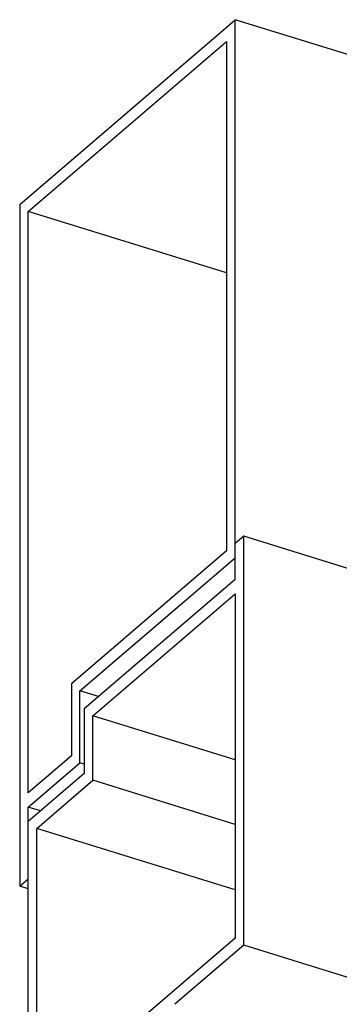
# Model space of a CAD drawing. Units: millimetres. Extents: x -1 to 593, y -454 to -34.
# Drawn here: x 188 to 207, y -335 to -276 of the extents above; entities that cross this region are included whole.
import ezdxf

# ---------------------------------------------------------------- set-up
doc = ezdxf.new("R2010")
doc.units = ezdxf.units.MM

msp = doc.modelspace()

# ---------------------------------------------------------------- linework, layer by layer
at = {"color": 0, "linetype": 'Continuous'}
for p, q in [((188.142, -287.314), (201.018, -276.278)), ((201.018, -307.564), (201.018, -276.278)), ((214.28, -280.382), (201.018, -276.278)), ((188.657, -287.73), (200.503, -277.576)), ((200.503, -277.576), (200.503, -308.006)), ((188.142, -287.314), (188.142, -328.03)), ((188.657, -322.445), (188.657, -287.73)), ((200.503, -291.396), (188.657, -287.73)), ((201.533, -307.123), (201.018, -307.564)), ((201.533, -331.552), (201.533, -307.123)), ((279.88, -331.368), (201.533, -307.123)), ((200.503, -308.006), (191.232, -315.952)), ((201.018, -308.421), (201.018, -307.564)), ((201.018, -308.421), (201.018, -307.564)), ((191.747, -316.368), (201.018, -308.421)), ((201.018, -309.707), (201.018, -308.421)), ((201.018, -309.707), (192.005, -317.433)), ((192.52, -317.849), (201.018, -310.564)), ((201.018, -310.564), (201.018, -331.136)), ((191.232, -315.952), (191.232, -320.238)), ((191.747, -320.654), (191.747, -316.368)), ((192.849, -316.709), (191.747, -316.368)), ((192.005, -317.433), (192.005, -321.29)), ((192.52, -321.706), (192.52, -317.849)), ((201.018, -320.478), (192.52, -317.849)), ((191.232, -320.238), (188.657, -322.445)), ((188.657, -323.303), (191.747, -320.654)), ((192.005, -320.733), (191.747, -320.654)), ((192.005, -321.29), (188.657, -324.16)), ((189.172, -324.575), (192.52, -321.706)), ((201.018, -324.336), (192.52, -321.706)), ((188.657, -324.16), (188.657, -323.303)), ((189.392, -323.53), (188.657, -323.303)), ((188.657, -342.589), (188.657, -324.16)), ((188.657, -327.588), (188.657, -324.16)), ((189.172, -341.29), (189.172, -324.575)), ((201.018, -328.241), (189.172, -324.575)), ((188.142, -328.03), (188.657, -327.588)), ((188.657, -328.189), (188.142, -328.03)), ((201.018, -331.136), (189.172, -341.29)), ((201.533, -331.552), (197.413, -335.084)), ((385.695, -388.544), (201.533, -331.552))]:
    msp.add_line(p, q, dxfattribs=at)

doc.saveas('drawing.dxf')
